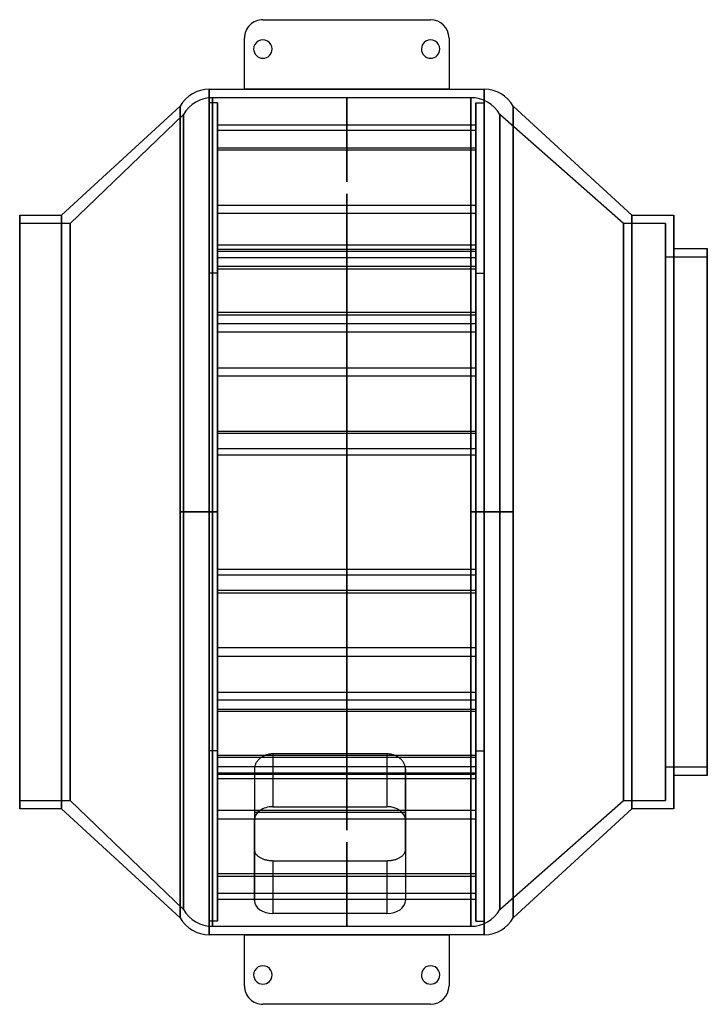
# Model space of a CAD drawing. Units: millimetres. Extents: x -205 to 205, y -294 to 294.
import ezdxf

# ---------------------------------------------------------------- set-up
doc = ezdxf.new("R2010")
doc.units = ezdxf.units.MM
doc.layers.add('MAIN-1', color=7, linetype='Continuous')

msp = doc.modelspace()

# ---------------------------------------------------------------- linework, layer by layer
at = {"layer": 'MAIN-1'}
for p, q in [((-60, 293.5), (40, 293.5)), ((-60, 293.5), (-60, 293.5)), ((-60, 293.5), (40, 293.5)), ((40, 293.5), (40, 293.5)), ((-71, 251.99), (-71, 282.5)), ((-71, 251.99), (-71, 282.5)), ((-71, 282.5), (-71, 282.5)), ((51, 282.5), (51, 251.99)), ((51, 282.5), (51, 282.5)), ((51, 282.5), (51, 251.99)), ((-65.5, 276), (-65.5, 276)), ((-54.5, 276), (-54.5, 276)), ((34.5, 276), (34.5, 276)), ((45.5, 276), (45.5, 276)), ((-92, 0), (-92, 252)), ((-92, 252), (-92, 0)), ((-92, 252), (-71, 252)), ((-90, 0), (-90, 247)), ((-90, 247), (-90, 0)), ((-10, 247), (-90, 247)), ((-71, 251.99), (-71, 252)), ((-71, 252), (-71, 251.99)), ((51, 251.99), (-71, 251.99)), ((-71, 251.99), (51, 251.99)), ((-10, 247), (-10, 247)), ((-10, 247), (-10, 247)), ((-10, 247), (-10, 247)), ((-10, 247), (-10, 247)), ((-10, 247), (-10, 247)), ((-10, 247), (-10, 247)), ((-10, 247), (-10, 247)), ((-10, 247), (-10, 247)), ((-10, 247), (-10, 247)), ((-10, 247), (-10, 247)), ((-10, 247), (-10, 247)), ((-10, 247), (-10, 247)), ((-10, 247), (-10, 247)), ((-10, 247), (-10, 247)), ((-10, 247), (-10, 247)), ((-10, 247), (-10, 247)), ((-10, 247), (-10, 247)), ((-10, 247), (-10, 247)), ((-10, 247), (-10, 247)), ((64, 247), (-10, 247)), ((-10, 247), (-10, 196.74)), ((-10, 196.74), (-10, 247)), ((-10, 247), (-10, 247)), ((-10, 247), (-10, 247)), ((-10, 247), (-10, 247)), ((-10, 247), (-10, 247)), ((-10, 247), (-10, 247)), ((-10, 247), (-10, 247)), ((-10, 247), (-10, 247)), ((-10, 247), (-10, 247)), ((-10, 247), (-10, 247)), ((-10, 247), (-10, 247)), ((-10, 247), (-10, 247)), ((-10, 247), (-10, 247)), ((51, 252), (72, 252)), ((51, 252), (51, 251.99)), ((51, 251.99), (51, 252)), ((64, 0), (64, 247)), ((64, 247), (64, 0)), ((72, 0), (72, 252)), ((72, 252), (72, 0)), ((-180, 177), (-109.32, 242)), ((-109.32, 0), (-109.32, 242)), ((-109.32, 242), (-109.32, 0)), ((-92, 0), (-92, 244)), ((-92, 244), (-92, 0)), ((-87, 244), (-92, 244)), ((-87, 0), (-87, 244)), ((-87, 244), (-87, 0)), ((67, 0), (67, 244)), ((67, 244), (67, 0)), ((67, 244), (72, 244)), ((72, 0), (72, 244)), ((72, 244), (72, 0)), ((89.32, 242), (160, 177)), ((89.32, 242), (89.32, 0)), ((89.32, 0), (89.32, 242)), ((-107.32, 237), (-175, 172)), ((-107.32, 0), (-107.32, 237)), ((-107.32, 237), (-107.32, 0)), ((81.32, 237), (81.32, 0)), ((155, 172), (81.32, 237)), ((81.32, 0), (81.32, 237)), ((-87, 230.89), (-87, 227.35)), ((-87, 159.05), (-87, 230.89)), ((-87, 230.89), (67, 230.89)), ((67, 159.05), (67, 230.89)), ((67, 230.89), (67, 227.35)), ((-87, 227.35), (-87, 155.51)), ((67, 227.35), (-87, 227.35)), ((67, 227.35), (67, 155.51)), ((-87, 217.03), (-87, 215.74)), ((-87, 118.89), (-87, 217.03)), ((-87, 217.03), (67, 217.03)), ((-87, 215.74), (-87, 117.6)), ((67, 215.74), (-87, 215.74)), ((67, 118.89), (67, 217.03)), ((67, 217.03), (67, 215.74)), ((67, 215.74), (67, 117.6)), ((-10, 189.66), (-10, -189.66)), ((-10, -189.66), (-10, 189.66)), ((-87, 182.88), (-87, 178.05)), ((-87, 156.58), (-87, 182.88)), ((-87, 182.88), (67, 182.88)), ((67, 156.58), (67, 182.88)), ((67, 182.88), (67, 178.05)), ((-205, 177), (-180, 177)), ((-205, 177), (-205, -177)), ((-205, -177), (-205, 177)), ((-180, 177), (-180, -177)), ((-180, -177), (-180, 177)), ((-87, 178.05), (-87, 151.75)), ((67, 178.05), (-87, 178.05)), ((67, 178.05), (67, 151.75)), ((160, 177), (185, 177)), ((160, 177), (160, -177)), ((160, -177), (160, 177)), ((185, 177), (185, -177)), ((185, -177), (185, 177)), ((-205, 172), (-205, -172)), ((-175, 172), (-205, 172)), ((-205, -172), (-205, 172)), ((-175, 172), (-175, -172)), ((-175, -172), (-175, 172)), ((155, 172), (155, -172)), ((180, 172), (155, 172)), ((155, -172), (155, 172)), ((180, 172), (180, -172)), ((180, -172), (180, 172)), ((-87, 155.51), (-87, 159.05)), ((67, 159.05), (-87, 159.05)), ((67, 155.51), (67, 159.05)), ((-87, 151.75), (-87, 156.58)), ((67, 156.58), (-87, 156.58)), ((-87, 155.51), (67, 155.51)), ((67, 151.75), (67, 156.58)), ((185, -157), (185, 157)), ((185, 157), (205, 157)), ((185, 157), (185, -157)), ((205, -157), (205, 157)), ((205, 157), (205, -157)), ((-87, 151.75), (67, 151.75)), ((180, 152), (180, -152)), ((205, 152), (180, 152)), ((180, -152), (180, 152)), ((205, -152), (205, 152)), ((205, 152), (205, -152)), ((-92, 0), (-92, 142.4)), ((-87, 142.4), (-92, 142.4)), ((-87, 146.32), (-87, 48.18)), ((-87, 145.02), (-87, 146.32)), ((67, 146.32), (-87, 146.32)), ((-87, 46.88), (-87, 145.02)), ((-87, 145.02), (67, 145.02)), ((-87, 142.4), (-87, 0)), ((67, 145.02), (67, 146.32)), ((67, 146.32), (67, 48.18)), ((67, 46.88), (67, 145.02)), ((67, 0), (67, 142.4)), ((67, 142.4), (72, 142.4)), ((72, 142.4), (72, 0)), ((-87, 117.6), (-87, 118.89)), ((67, 118.89), (-87, 118.89)), ((-87, 117.6), (67, 117.6)), ((67, 117.6), (67, 118.89)), ((-87, 112.16), (-87, 85.87)), ((-87, 107.33), (-87, 112.16)), ((67, 112.16), (-87, 112.16)), ((67, 107.33), (67, 112.16)), ((67, 112.16), (67, 85.87)), ((-87, 81.04), (-87, 107.33)), ((-87, 107.33), (67, 107.33)), ((67, 81.04), (67, 107.33)), ((-87, 85.87), (-87, 81.04)), ((-87, 85.87), (67, 85.87)), ((67, 85.87), (67, 81.04)), ((67, 81.04), (-87, 81.04)), ((-87, 48.18), (-87, 46.88)), ((-87, 48.18), (67, 48.18)), ((67, 48.18), (67, 46.88)), ((67, 46.88), (-87, 46.88)), ((-87, 37.69), (-87, -34.15)), ((-87, 34.15), (-87, 37.69)), ((-87, 37.69), (-87, -34.15)), ((-87, 34.15), (-87, 37.69)), ((67, 37.69), (-87, 37.69)), ((67, 37.69), (-87, 37.69)), ((67, 34.15), (67, 37.69)), ((67, 37.69), (67, -34.15)), ((67, 34.15), (67, 37.69)), ((67, 37.69), (67, -34.15)), ((-87, -37.69), (-87, 34.15)), ((-87, -37.69), (-87, 34.15)), ((-87, 34.15), (67, 34.15)), ((-87, 34.15), (67, 34.15)), ((67, -37.69), (67, 34.15)), ((67, -37.69), (67, 34.15)), ((-92, 0), (-109.32, 0)), ((-109.32, 0), (-109.32, -242)), ((-107.32, 0), (-90, 0)), ((-107.32, 0), (-107.32, -237)), ((-92, 0), (-92, -252)), ((-87, 0), (-92, 0)), ((-92, 0), (-87, 0)), ((-92, -142.4), (-92, 0)), ((-92, 0), (-92, -244)), ((-90, 0), (-90, -247)), ((-87, 0), (-87, -244)), ((-87, 0), (-87, -142.4)), ((64, 0), (81.32, 0)), ((64, 0), (64, -247)), ((67, 0), (72, 0)), ((72, 0), (67, 0)), ((67, -142.4), (67, 0)), ((67, 0), (67, -244)), ((89.32, 0), (72, 0)), ((72, 0), (72, -252)), ((72, 0), (72, -142.4)), ((72, 0), (72, -244)), ((81.32, 0), (81.32, -237)), ((89.32, 0), (89.32, -242)), ((-109.32, 0), (-92, 0)), ((-109.32, -242), (-109.32, 0)), ((-90, 0), (-107.32, 0)), ((-107.32, -237), (-107.32, 0)), ((-92, 0), (-87, 0)), ((-87, 0), (-92, 0)), ((-92, -244), (-92, 0)), ((-92, -252), (-92, 0)), ((-90, -247), (-90, 0)), ((-87, -244), (-87, 0)), ((81.32, 0), (64, 0)), ((64, -247), (64, 0)), ((72, 0), (67, 0)), ((67, 0), (72, 0)), ((67, -244), (67, 0)), ((72, 0), (89.32, 0)), ((72, -244), (72, 0)), ((72, -252), (72, 0)), ((81.32, -237), (81.32, 0)), ((89.32, -242), (89.32, 0)), ((-87, -34.15), (-87, -37.69)), ((-87, -34.15), (-87, -37.69)), ((-87, -34.15), (67, -34.15)), ((-87, -34.15), (67, -34.15)), ((67, -34.15), (67, -37.69)), ((67, -34.15), (67, -37.69)), ((67, -37.69), (-87, -37.69)), ((67, -37.69), (-87, -37.69)), ((-87, -46.88), (-87, -145.02)), ((-87, -48.18), (-87, -46.88)), ((67, -46.88), (-87, -46.88)), ((67, -48.18), (67, -46.88)), ((67, -46.88), (67, -145.02)), ((-87, -146.32), (-87, -48.18)), ((-87, -48.18), (67, -48.18)), ((67, -146.32), (67, -48.18)), ((-87, -81.04), (-87, -107.33)), ((-87, -85.87), (-87, -81.04)), ((67, -81.04), (-87, -81.04)), ((67, -85.87), (67, -81.04)), ((67, -81.04), (67, -107.33)), ((-87, -112.16), (-87, -85.87)), ((-87, -85.87), (67, -85.87)), ((67, -112.16), (67, -85.87)), ((-87, -107.33), (-87, -112.16)), ((-87, -107.33), (67, -107.33)), ((67, -107.33), (67, -112.16)), ((67, -112.16), (-87, -112.16)), ((-87, -215.74), (-87, -117.6)), ((-87, -117.6), (-87, -118.89)), ((-87, -117.6), (67, -117.6)), ((-87, -118.89), (-87, -217.03)), ((67, -118.89), (-87, -118.89)), ((67, -117.6), (67, -118.89)), ((67, -215.74), (67, -117.6)), ((67, -118.89), (67, -217.03)), ((-87, -142.4), (-92, -142.4)), ((-87, -145.02), (-87, -146.32)), ((-87, -145.02), (67, -145.02)), ((67, -146.32), (-87, -146.32)), ((-61.27, -146.51), (-61.63, -146.78)), ((-60.9, -146.25), (-61.27, -146.51)), ((-60.51, -146), (-60.9, -146.25)), ((-60.11, -145.77), (-60.51, -146)), ((-59.69, -145.54), (-60.11, -145.77)), ((-59.25, -145.34), (-59.69, -145.54)), ((-58.8, -145.15), (-59.25, -145.34)), ((-58.34, -144.97), (-58.8, -145.15)), ((-57.88, -144.81), (-58.34, -144.97)), ((-57.4, -144.68), (-57.88, -144.81)), ((-56.92, -144.55), (-57.4, -144.68)), ((-56.43, -144.45), (-56.92, -144.55)), ((-55.94, -144.37), (-56.43, -144.45)), ((-55.45, -144.31), (-55.94, -144.37)), ((-54.96, -144.26), (-55.45, -144.31)), ((-54.48, -144.23), (-54.96, -144.26)), ((-54, -144.23), (-54.48, -144.23)), ((14, -144.23), (-54, -144.23)), ((-54, -144.23), (-54, -175.72)), ((14.48, -144.23), (14, -144.23)), ((14, -144.23), (14, -175.72)), ((14.96, -144.26), (14.48, -144.23)), ((15.45, -144.31), (14.96, -144.26)), ((15.94, -144.37), (15.45, -144.31)), ((16.43, -144.45), (15.94, -144.37)), ((16.92, -144.55), (16.43, -144.45)), ((17.4, -144.68), (16.92, -144.55)), ((17.88, -144.81), (17.4, -144.68)), ((18.34, -144.97), (17.88, -144.81)), ((18.8, -145.15), (18.34, -144.97)), ((19.25, -145.34), (18.8, -145.15)), ((19.69, -145.54), (19.25, -145.34)), ((20.11, -145.77), (19.69, -145.54)), ((20.51, -146), (20.11, -145.77)), ((20.9, -146.25), (20.51, -146)), ((21.27, -146.51), (20.9, -146.25)), ((21.63, -146.78), (21.27, -146.51)), ((67, -142.4), (72, -142.4)), ((67, -145.02), (67, -146.32)), ((-87, -178.05), (-87, -151.75)), ((-87, -151.75), (-87, -156.58)), ((-87, -151.75), (67, -151.75)), ((-64.96, -152.46), (-64.99, -152.85)), ((-64.91, -152.07), (-64.96, -152.46)), ((-64.83, -151.68), (-64.91, -152.07)), ((-64.73, -151.29), (-64.83, -151.68)), ((-64.61, -150.9), (-64.73, -151.29)), ((-64.47, -150.51), (-64.61, -150.9)), ((-64.31, -150.12), (-64.47, -150.51)), ((-64.12, -149.75), (-64.31, -150.12)), ((-63.91, -149.37), (-64.12, -149.75)), ((-63.69, -149.01), (-63.91, -149.37)), ((-63.44, -148.65), (-63.69, -149.01)), ((-63.18, -148.31), (-63.44, -148.65)), ((-62.89, -147.98), (-63.18, -148.31)), ((-62.6, -147.65), (-62.89, -147.98)), ((-62.28, -147.35), (-62.6, -147.65)), ((-61.96, -147.06), (-62.28, -147.35)), ((-61.63, -146.78), (-61.96, -147.06)), ((21.96, -147.06), (21.63, -146.78)), ((22.28, -147.35), (21.96, -147.06)), ((22.6, -147.65), (22.28, -147.35)), ((22.89, -147.98), (22.6, -147.65)), ((23.18, -148.31), (22.89, -147.98)), ((23.44, -148.65), (23.18, -148.31)), ((23.69, -149.01), (23.44, -148.65)), ((23.91, -149.37), (23.69, -149.01)), ((24.12, -149.75), (23.91, -149.37)), ((24.31, -150.12), (24.12, -149.75)), ((24.47, -150.51), (24.31, -150.12)), ((24.61, -150.9), (24.47, -150.51)), ((24.73, -151.29), (24.61, -150.9)), ((24.83, -151.68), (24.73, -151.29)), ((24.91, -152.07), (24.83, -151.68)), ((24.96, -152.46), (24.91, -152.07)), ((24.99, -152.85), (24.96, -152.46)), ((67, -151.75), (67, -156.58)), ((67, -178.05), (67, -151.75)), ((180, -152), (205, -152)), ((-87, -227.35), (-87, -155.51)), ((-87, -155.51), (-87, -159.05)), ((-87, -155.51), (67, -155.51)), ((-87, -156.58), (-87, -182.88)), ((67, -156.58), (-87, -156.58)), ((-64.99, -152.85), (-65, -153.23)), ((-65, -153.23), (-65, -178.9)), ((-65, -153.23), (-65, -183.49)), ((25, -153.23), (24.99, -152.85)), ((25, -178.9), (25, -153.23)), ((25, -153.23), (25, -183.49)), ((67, -155.51), (67, -159.05)), ((67, -227.35), (67, -155.51)), ((67, -156.58), (67, -182.88)), ((205, -157), (185, -157)), ((-87, -159.05), (-87, -230.89)), ((67, -159.05), (-87, -159.05)), ((67, -159.05), (67, -230.89)), ((-205, -172), (-175, -172)), ((-175, -172), (-107.32, -237)), ((-54, -175.72), (14, -175.72)), ((81.32, -237), (155, -172)), ((155, -172), (180, -172)), ((-180, -177), (-205, -177)), ((-109.32, -242), (-180, -177)), ((-87, -182.88), (-87, -178.05)), ((67, -178.05), (-87, -178.05)), ((-65, -178.9), (25, -178.9)), ((-65, -178.9), (-65, -201.32)), ((25, -201.32), (25, -178.9)), ((67, -182.88), (67, -178.05)), ((160, -177), (89.32, -242)), ((185, -177), (160, -177)), ((-87, -182.88), (67, -182.88)), ((-65, -231.58), (-65, -183.49)), ((25, -183.49), (25, -231.58)), ((-10, -196.74), (-10, -247)), ((-10, -247), (-10, -196.74)), ((-65, -201.32), (-64.99, -201.61)), ((-65, -201.32), (-65, -231.58)), ((-64.99, -201.61), (-64.96, -201.9)), ((-64.96, -201.9), (-64.91, -202.19)), ((-64.91, -202.19), (-64.83, -202.49)), ((-64.83, -202.49), (-64.73, -202.78)), ((-64.73, -202.78), (-64.61, -203.07)), ((-64.61, -203.07), (-64.47, -203.36)), ((-64.47, -203.36), (-64.31, -203.65)), ((-64.31, -203.65), (-64.12, -203.92)), ((-64.12, -203.92), (-63.91, -204.2)), ((-63.91, -204.2), (-63.69, -204.46)), ((-63.69, -204.46), (-63.44, -204.72)), ((-63.44, -204.72), (-63.18, -204.97)), ((-63.18, -204.97), (-62.89, -205.21)), ((-62.89, -205.21), (-62.6, -205.44)), ((-62.6, -205.44), (-62.28, -205.66)), ((22.28, -205.66), (22.6, -205.44)), ((22.6, -205.44), (22.89, -205.21)), ((22.89, -205.21), (23.18, -204.97)), ((23.18, -204.97), (23.44, -204.72)), ((23.44, -204.72), (23.69, -204.46)), ((23.69, -204.46), (23.91, -204.2)), ((23.91, -204.2), (24.12, -203.92)), ((24.12, -203.92), (24.31, -203.65)), ((24.31, -203.65), (24.47, -203.36)), ((24.47, -203.36), (24.61, -203.07)), ((24.61, -203.07), (24.73, -202.78)), ((24.73, -202.78), (24.83, -202.49)), ((24.83, -202.49), (24.91, -202.19)), ((24.91, -202.19), (24.96, -201.9)), ((24.96, -201.9), (24.99, -201.61)), ((24.99, -201.61), (25, -201.32)), ((25, -201.32), (25, -231.58)), ((-62.28, -205.66), (-61.96, -205.87)), ((-61.96, -205.87), (-61.63, -206.07)), ((-61.63, -206.07), (-61.27, -206.26)), ((-61.27, -206.26), (-60.9, -206.45)), ((-60.9, -206.45), (-60.51, -206.62)), ((-60.51, -206.62), (-60.11, -206.79)), ((-60.11, -206.79), (-59.69, -206.94)), ((-59.69, -206.94), (-59.25, -207.09)), ((-59.25, -207.09), (-58.8, -207.22)), ((-58.8, -207.22), (-58.34, -207.35)), ((-58.34, -207.35), (-57.88, -207.46)), ((-57.88, -207.46), (-57.4, -207.55)), ((-57.4, -207.55), (-56.92, -207.64)), ((-56.92, -207.64), (-56.43, -207.71)), ((-56.43, -207.71), (-55.94, -207.76)), ((-55.94, -207.76), (-55.45, -207.81)), ((-55.45, -207.81), (-54.96, -207.84)), ((-54.96, -207.84), (-54.48, -207.86)), ((-54.48, -207.86), (-54, -207.87)), ((-54, -207.87), (14, -207.87)), ((-54, -207.87), (-54, -239.36)), ((14, -207.87), (14.48, -207.86)), ((14, -207.87), (14, -239.36)), ((14.48, -207.86), (14.96, -207.84)), ((14.96, -207.84), (15.45, -207.81)), ((15.45, -207.81), (15.94, -207.76)), ((15.94, -207.76), (16.43, -207.71)), ((16.43, -207.71), (16.92, -207.64)), ((16.92, -207.64), (17.4, -207.55)), ((17.4, -207.55), (17.88, -207.46)), ((17.88, -207.46), (18.34, -207.35)), ((18.34, -207.35), (18.8, -207.22)), ((18.8, -207.22), (19.25, -207.09)), ((19.25, -207.09), (19.69, -206.94)), ((19.69, -206.94), (20.11, -206.79)), ((20.11, -206.79), (20.51, -206.62)), ((20.51, -206.62), (20.9, -206.45)), ((20.9, -206.45), (21.27, -206.26)), ((21.27, -206.26), (21.63, -206.07)), ((21.63, -206.07), (21.96, -205.87)), ((21.96, -205.87), (22.28, -205.66)), ((-87, -217.03), (-87, -215.74)), ((67, -215.74), (-87, -215.74)), ((-87, -217.03), (67, -217.03)), ((67, -217.03), (67, -215.74)), ((-87, -230.89), (-87, -227.35)), ((67, -227.35), (-87, -227.35)), ((67, -230.89), (67, -227.35)), ((-87, -230.89), (67, -230.89)), ((14, -239.36), (-54, -239.36)), ((-87, -244), (-92, -244)), ((67, -244), (72, -244)), ((-71, -252), (-92, -252)), ((-90, -247), (-10, -247)), ((-71, -252), (-71, -251.99)), ((-71, -251.99), (51, -251.99)), ((-71, -282.5), (-71, -251.99)), ((-71, -282.5), (-71, -251.99)), ((51, -251.99), (-71, -251.99)), ((-71, -251.99), (-71, -252)), ((-10, -247), (64, -247)), ((-10, -247), (-10, -247)), ((-10, -247), (-10, -247)), ((-10, -247), (-10, -247)), ((-10, -247), (-10, -247)), ((-10, -247), (-10, -247)), ((-10, -247), (-10, -247)), ((-10, -247), (-10, -247)), ((-10, -247), (-10, -247)), ((-10, -247), (-10, -247)), ((-10, -247), (-10, -247)), ((-10, -247), (-10, -247)), ((-10, -247), (-10, -247)), ((-10, -247), (-10, -247)), ((-10, -247), (-10, -247)), ((-10, -247), (-10, -247)), ((-10, -247), (-10, -247)), ((-10, -247), (-10, -247)), ((-10, -247), (-10, -247)), ((-10, -247), (-10, -247)), ((-10, -247), (-10, -247)), ((-10, -247), (-10, -247)), ((-10, -247), (-10, -247)), ((-10, -247), (-10, -247)), ((-10, -247), (-10, -247)), ((-10, -247), (-10, -247)), ((-10, -247), (-10, -247)), ((-10, -247), (-10, -247)), ((-10, -247), (-10, -247)), ((-10, -247), (-10, -247)), ((-10, -247), (-10, -247)), ((-10, -247), (-10, -247)), ((51, -251.99), (51, -252)), ((51, -252), (51, -251.99)), ((51, -251.99), (51, -282.5)), ((51, -251.99), (51, -282.5)), ((72, -252), (51, -252)), ((-65.5, -276), (-65.5, -276)), ((-54.5, -276), (-54.5, -276)), ((34.5, -276), (34.5, -276)), ((45.5, -276), (45.5, -276)), ((-71, -282.5), (-71, -282.5)), ((51, -282.5), (51, -282.5)), ((40, -293.5), (-60, -293.5)), ((40, -293.5), (-60, -293.5)), ((-60, -293.5), (-60, -293.5)), ((40, -293.5), (40, -293.5))]:
    msp.add_line(p, q, dxfattribs=at)
for centre, radius, start, end in [((-60, 282.5), 11, 89.99998, 180.00002), ((-60, 282.5), 11, 89.99998, 180.00002), ((40, 282.5), 11, 0, 89.99998), ((40, 282.5), 11, 0, 89.99998), ((-60, 276), 5.5, 0, 180.00002), ((-60, 276), 5.5, 0, 180.00002), ((-60, 276), 5.5, 180.00002, 0), ((-60, 276), 5.5, 180.00002, 0), ((40, 276), 5.5, 0, 180.00002), ((40, 276), 5.5, 0, 180.00002), ((40, 276), 5.5, 180.00002, 0), ((40, 276), 5.5, 180.00002, 0), ((-92, 232), 20, 89.99998, 150.00001), ((-90, 227), 20, 89.99998, 150.00001), ((64, 227), 20, 30.00001, 89.99998), ((72, 232), 20, 30.00001, 89.99998), ((-90, -227), 20, 209.99999, 270.00002), ((64, -227), 20, 270.00002, 329.99999), ((-92, -232), 20, 209.99999, 270.00002), ((72, -232), 20, 270.00002, 329.99999), ((-60, -276), 5.5, 0, 180.00002), ((-60, -276), 5.5, 0, 180.00002), ((40, -276), 5.5, 0, 180.00002), ((40, -276), 5.5, 0, 180.00002), ((-60, -276), 5.5, 180.00002, 0), ((-60, -276), 5.5, 180.00002, 0), ((40, -276), 5.5, 180.00002, 0), ((40, -276), 5.5, 180.00002, 0), ((-60, -282.5), 11, 180.00002, 270.00002), ((-60, -282.5), 11, 180.00002, 270.00002), ((40, -282.5), 11, 270.00002, 0), ((40, -282.5), 11, 270.00002, 0)]:
    msp.add_arc(centre, radius, start, end, dxfattribs=at)
for centre, major_axis, ratio, start_param, end_param in [((-10, 196.74), (0, 0.001), 1, -1.570796, 1.570796), ((-10, 196.74), (0, 0.001), 1, 1.570796, 4.712389), ((-10, 189.66), (0, 0.001), 1, -1.570796, 1.570796), ((-10, 189.66), (0, 0.001), 1, 1.570796, 4.712389), ((-54, -183.49), (11, 0), 0.707107, 1.570796, 3.141593), ((14, -183.49), (11, 0), 0.707107, 0, 1.570796), ((-10, -189.66), (0, 0.001), 1, -1.570796, 1.570796), ((-10, -189.66), (0, 0.001), 1, 1.570796, 4.712389), ((-10, -196.74), (0, 0.001), 1, -1.570796, 1.570796), ((-10, -196.74), (0, 0.001), 1, 1.570796, 4.712389), ((-54, -231.58), (11, 0), 0.707107, 3.141593, 4.712389), ((14, -231.58), (11, 0), 0.707107, -1.570796, 0)]:
    msp.add_ellipse(centre, major_axis=major_axis, ratio=ratio, start_param=start_param, end_param=end_param, dxfattribs=at)

doc.saveas('drawing.dxf')
